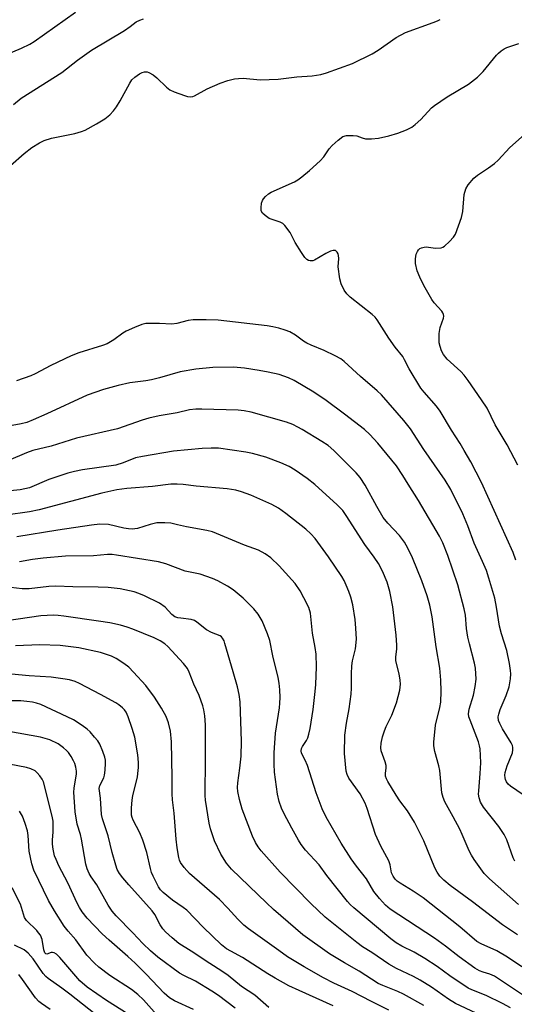
# Model space of a CAD drawing. Units: inches. Extents: x 1219766 to 1225766, y 513457 to 517458.
# Drawn here: x 1221358 to 1221502, y 516907 to 517194 of the extents above; entities that cross this region are included whole.
import ezdxf

# ---------------------------------------------------------------- set-up
doc = ezdxf.new("R2010")
doc.units = ezdxf.units.IN
doc.header["$MEASUREMENT"] = 0
doc.layers.add('Undefined', color=1, linetype='Continuous')

msp = doc.modelspace()

# ---------------------------------------------------------------- linework, layer by layer
at = {"layer": 'Undefined'}
for points, elevation in [([(1221353.45, 517183.39), (1221358.57, 517185.52), (1221360.98, 517186.68), (1221362.24, 517187.43), (1221374.3, 517196)], 314), ([(1221356.21, 517169.09), (1221358.43, 517170.94), (1221370.31, 517178.46), (1221374.89, 517182), (1221378.95, 517184.91), (1221388.52, 517190.65), (1221390.23, 517191.8), (1221392, 517193.14), (1221393.02, 517193.7), (1221394.14, 517194.04)], 316), ([(1221355.32, 517151.33), (1221359.28, 517154.87), (1221361.56, 517156.58), (1221363.78, 517157.96), (1221365.17, 517158.61), (1221367.29, 517159.25), (1221374.09, 517160.65), (1221376.04, 517161.2), (1221377.09, 517161.66), (1221380.4, 517163.43), (1221382.84, 517164.89), (1221384.33, 517166.12), (1221385.32, 517167.23), (1221386.24, 517168.41), (1221387.31, 517170.17), (1221390.1, 517175.29), (1221390.71, 517176.25), (1221391.53, 517177.06), (1221392.93, 517178.01), (1221393.67, 517178.4), (1221394.43, 517178.62), (1221395.2, 517178.62), (1221395.7, 517178.45), (1221396.89, 517177.72), (1221398.03, 517176.83), (1221400.8, 517174.1), (1221401.73, 517173.4), (1221403.06, 517172.81), (1221406.1, 517171.7), (1221406.93, 517171.44), (1221407.76, 517171.32), (1221408.45, 517171.41), (1221408.99, 517171.62), (1221412.64, 517173.66), (1221416.46, 517175.32), (1221418.67, 517176.09), (1221420.62, 517176.59), (1221421.75, 517176.71), (1221423.18, 517176.72), (1221428.12, 517176.25), (1221433.34, 517176.43), (1221438.83, 517177.11), (1221443.32, 517177.45), (1221445.81, 517177.88), (1221447.46, 517178.28), (1221455.01, 517181.07), (1221460.79, 517183.89), (1221462.56, 517184.9), (1221467.8, 517188.58), (1221470.49, 517190.06), (1221478.52, 517192.97), (1221479.86, 517193.51), (1221480.61, 517193.9)], 318), ([(1221502.69, 517036.38), (1221501.89, 517038.56), (1221492.69, 517059.04), (1221489.53, 517064.98), (1221487.63, 517068.32), (1221486.43, 517070.32), (1221483.91, 517074.2), (1221480.6, 517079.81), (1221479.57, 517081.19), (1221475.91, 517085.35), (1221475, 517086.51), (1221471.55, 517092.07), (1221470.24, 517094.73), (1221469.71, 517095.67), (1221467.46, 517098.45), (1221465.58, 517101.05), (1221462.2, 517106.42), (1221461.6, 517107.15), (1221460.73, 517107.95), (1221454.39, 517112.94), (1221453.43, 517113.93), (1221452.6, 517115.04), (1221451.7, 517116.86), (1221451.3, 517118.27), (1221450.86, 517121.85), (1221451.01, 517124.23), (1221450.99, 517125.09), (1221450.85, 517125.6), (1221450.59, 517126.04), (1221450.07, 517126.53), (1221449.86, 517126.61), (1221449.39, 517126.61), (1221448.62, 517126.36), (1221447.29, 517125.71), (1221443.96, 517123.71), (1221443.43, 517123.57), (1221442.65, 517123.56), (1221442.16, 517123.68), (1221441.72, 517123.93), (1221441.16, 517124.52), (1221440.18, 517125.96), (1221438.32, 517128.92), (1221436.83, 517131.77), (1221435.34, 517133.84), (1221434.71, 517134.39), (1221433.94, 517134.78), (1221430.72, 517135.93), (1221429.57, 517136.72), (1221428.8, 517137.48), (1221428.45, 517138.16), (1221428.38, 517138.96), (1221428.54, 517140.37), (1221428.8, 517141.16), (1221429.11, 517141.63), (1221429.69, 517142.26), (1221430.57, 517143.04), (1221431.28, 517143.54), (1221438.12, 517146.56), (1221439.11, 517147.16), (1221440.27, 517148.04), (1221442.52, 517149.9), (1221445.59, 517152.67), (1221446.64, 517153.83), (1221448.27, 517156.18), (1221449.07, 517157.17), (1221450.81, 517158.75), (1221452.23, 517159.75), (1221453.27, 517160.05), (1221455.22, 517160.11), (1221456.32, 517159.93), (1221457.88, 517159.36), (1221458.81, 517159.14), (1221460.56, 517159.12), (1221462.6, 517159.29), (1221465.61, 517159.97), (1221468.3, 517160.72), (1221470.79, 517161.73), (1221472.38, 517162.54), (1221473.27, 517163.23), (1221474.93, 517164.77), (1221478.08, 517168.08), (1221478.95, 517168.84), (1221482.62, 517171.3), (1221488.88, 517175.04), (1221491.45, 517177.01), (1221493.16, 517178.69), (1221497.01, 517183.43), (1221497.56, 517184.03), (1221498.38, 517184.74), (1221499.28, 517185.34), (1221500.02, 517185.67), (1221503.56, 517186.82)], 320), ([(1221503.22, 517064.06), (1221500.11, 517069.95), (1221496.66, 517075.81), (1221494.25, 517080.6), (1221492.68, 517083.1), (1221488.79, 517088.68), (1221487.61, 517090.23), (1221486.62, 517091.28), (1221482.65, 517094.89), (1221481.55, 517096.24), (1221480.98, 517097.31), (1221480.56, 517098.61), (1221480.34, 517099.68), (1221480.29, 517100.87), (1221480.34, 517102.36), (1221480.59, 517104.12), (1221481.58, 517106.89), (1221481.65, 517107.42), (1221481.59, 517107.93), (1221481.38, 517108.42), (1221481.05, 517108.88), (1221478.87, 517111.35), (1221478.17, 517112.31), (1221475.84, 517116.41), (1221474.63, 517118.76), (1221473.89, 517120.64), (1221473.42, 517122.77), (1221473.37, 517124.15), (1221473.62, 517125.53), (1221473.95, 517126.32), (1221474.25, 517126.78), (1221474.64, 517127.13), (1221475.12, 517127.37), (1221475.93, 517127.57), (1221476.49, 517127.6), (1221479.27, 517127.26), (1221480.86, 517127.39), (1221481.34, 517127.54), (1221481.81, 517127.81), (1221483.28, 517129.15), (1221484.45, 517130.42), (1221485.04, 517131.37), (1221486.81, 517136.23), (1221487.17, 517137.92), (1221487.64, 517142.85), (1221488.08, 517144.5), (1221488.78, 517145.69), (1221490.38, 517147.64), (1221491.46, 517148.56), (1221494.65, 517150.64), (1221496.44, 517151.95), (1221497.49, 517152.92), (1221500.91, 517156.58), (1221506.04, 517161.13)], 322), ([(1221506.33, 516966.96), (1221501.06, 516970.55), (1221500.46, 516971.14), (1221499.96, 516971.8), (1221499.6, 516972.52), (1221499.5, 516973), (1221499.46, 516973.74), (1221499.56, 516974.53), (1221500.16, 516976.51), (1221501.67, 516980.29), (1221501.83, 516981.08), (1221501.8, 516981.84), (1221501.66, 516982.36), (1221501.29, 516983.15), (1221498.81, 516987.24), (1221497.98, 516988.76), (1221497.64, 516989.7), (1221497.55, 516990.71), (1221497.66, 516991.54), (1221498.07, 516992.88), (1221499.87, 516996.94), (1221500.69, 516999.5), (1221501.06, 517001.84), (1221501.16, 517003.31), (1221501.14, 517004.19), (1221500.8, 517006.25), (1221500.03, 517010.06), (1221498.49, 517014.9), (1221497.89, 517017.13), (1221497.05, 517022.68), (1221496.51, 517025.3), (1221494.8, 517031.13), (1221494.09, 517033.33), (1221492.98, 517035.96), (1221490.55, 517041.36), (1221488.63, 517046.33), (1221487.16, 517049.86), (1221483.67, 517056.97), (1221482.04, 517059.69), (1221475.87, 517068.56), (1221471.93, 517074.66), (1221470.05, 517077.09), (1221463.47, 517084.53), (1221462.19, 517085.74), (1221457.38, 517089.87), (1221452.62, 517094.27), (1221451.59, 517095.03), (1221450.01, 517095.87), (1221446.76, 517097.4), (1221442.97, 517098.97), (1221441.71, 517099.58), (1221440.79, 517100.14), (1221438.41, 517101.88), (1221436.75, 517102.88), (1221435.45, 517103.41), (1221433.56, 517103.99), (1221431.85, 517104.37), (1221430.12, 517104.62), (1221415.83, 517106.23), (1221412.34, 517106.39), (1221408.55, 517106.34), (1221407.11, 517106.17), (1221403.84, 517105.35), (1221402.4, 517105.12), (1221398.79, 517105.32), (1221396.47, 517105.34), (1221394.75, 517105.27), (1221393.63, 517105.04), (1221391.45, 517104.19), (1221389.05, 517103.11), (1221388.11, 517102.51), (1221385.41, 517100.54), (1221383.49, 517099.41), (1221382.17, 517098.93), (1221375.28, 517096.78), (1221372.98, 517095.92), (1221367.1, 517093.08), (1221362.53, 517090.67), (1221361.23, 517090.06), (1221357.08, 517088.61)], 318), ([(1221502.41, 516948.66), (1221501.87, 516949.68), (1221500, 516954.9), (1221499.3, 516956.44), (1221497.7, 516958.75), (1221493.27, 516964.44), (1221492.4, 516965.89), (1221491.98, 516967.18), (1221491.82, 516968.25), (1221491.83, 516969.14), (1221492.26, 516974.21), (1221492.43, 516977.3), (1221492.4, 516979.45), (1221492.23, 516981.46), (1221492.09, 516982.3), (1221491.77, 516983.41), (1221489.31, 516989.72), (1221488.97, 516990.78), (1221488.85, 516991.59), (1221489.01, 516992.97), (1221490.3, 516997.07), (1221490.84, 516999.55), (1221491.05, 517001.73), (1221490.9, 517004.94), (1221490.62, 517006.37), (1221489.12, 517012.02), (1221488.68, 517013.99), (1221488.27, 517016.51), (1221487.98, 517020.38), (1221487.63, 517022.22), (1221485.77, 517029.22), (1221482.87, 517037.74), (1221481.4, 517041.44), (1221480.43, 517043.32), (1221474.26, 517053.74), (1221471.31, 517058.54), (1221469.74, 517061.05), (1221467.83, 517063.84), (1221462.46, 517070.45), (1221460.06, 517073.02), (1221458.54, 517074.39), (1221452.68, 517078.94), (1221447.33, 517082.89), (1221443.75, 517085.35), (1221437.99, 517088.72), (1221436.42, 517089.49), (1221433.63, 517090.48), (1221430.46, 517091.15), (1221427.85, 517091.63), (1221423.5, 517092.28), (1221420.37, 517092.57), (1221414.28, 517092.52), (1221409.39, 517092.05), (1221404.8, 517091.19), (1221398.72, 517089.47), (1221396.47, 517088.92), (1221394.76, 517088.6), (1221390.13, 517088.01), (1221386.76, 517087.29), (1221382.4, 517086.06), (1221377.69, 517084.43), (1221365.88, 517079), (1221361.94, 517077.22), (1221360.09, 517076.5), (1221358.47, 517076.08), (1221349.27, 517074.45)], 316), ([(1221503.42, 516936.04), (1221494.94, 516943.51), (1221493.47, 516945.15), (1221490.48, 516949.22), (1221489.69, 516950.45), (1221489.04, 516951.71), (1221487.03, 516956.44), (1221486.29, 516958), (1221484.43, 516961.58), (1221482, 516965.98), (1221481.46, 516967.25), (1221481.1, 516968.57), (1221480.51, 516975.11), (1221480.21, 516976.51), (1221479.08, 516980.66), (1221478.79, 516982.3), (1221478.71, 516983.4), (1221479.25, 516988.27), (1221480.52, 516993.44), (1221480.81, 516995.05), (1221480.91, 516998.22), (1221480.83, 517001.42), (1221480.49, 517004.87), (1221479.47, 517011.17), (1221478.26, 517019.87), (1221477.63, 517023.29), (1221476.83, 517025.97), (1221475.22, 517030.33), (1221472.5, 517037.04), (1221471.16, 517039.9), (1221470.17, 517041.65), (1221468.77, 517043.52), (1221465.36, 517047.12), (1221464.02, 517048.8), (1221462.13, 517051.96), (1221458.72, 517058.26), (1221457.27, 517060.46), (1221456.06, 517061.81), (1221449.6, 517068.28), (1221447.93, 517069.73), (1221446.09, 517070.96), (1221440.35, 517074.44), (1221439.09, 517075.15), (1221437.6, 517075.84), (1221435.75, 517076.52), (1221425.46, 517079.46), (1221423.44, 517079.91), (1221421.72, 517080.1), (1221411.08, 517080.39), (1221409.31, 517080.36), (1221407.55, 517080.12), (1221403.92, 517079.31), (1221398.7, 517078.4), (1221395.64, 517077.7), (1221393.73, 517077.12), (1221386.54, 517074.65), (1221374.55, 517071.88), (1221367.22, 517069.61), (1221361.79, 517068.29), (1221359.97, 517067.63), (1221354.76, 517065.43)], 314), ([(1221504.86, 516909.54), (1221496.43, 516915.18), (1221495.05, 516915.8), (1221493.13, 516916.38), (1221492.02, 516916.8), (1221490.72, 516917.49), (1221486.14, 516920.87), (1221482.19, 516923.98), (1221478.97, 516926.29), (1221466.03, 516934.74), (1221464.66, 516935.9), (1221462.87, 516937.84), (1221461.29, 516939.9), (1221459.12, 516943.52), (1221456.16, 516947.22), (1221454.62, 516949.38), (1221451.75, 516953.9), (1221447.36, 516961.53), (1221446.22, 516963.9), (1221444.4, 516968.63), (1221441.95, 516976.59), (1221441.28, 516978.12), (1221440.19, 516980.17), (1221440.06, 516980.88), (1221440.19, 516981.5), (1221440.48, 516982.14), (1221441.59, 516983.89), (1221441.97, 516984.66), (1221442.32, 516985.71), (1221442.72, 516987.33), (1221443.55, 516992.86), (1221444.16, 516998.15), (1221444.32, 517000.18), (1221444.58, 517005.31), (1221444.42, 517008.96), (1221444.19, 517010.95), (1221443.33, 517015.08), (1221442.75, 517020.96), (1221442.29, 517022.56), (1221440.88, 517025.42), (1221439.75, 517027.44), (1221438.31, 517029.56), (1221437.39, 517030.67), (1221433.67, 517034.75), (1221431.2, 517037.05), (1221429.62, 517038.23), (1221427.61, 517039.29), (1221423.59, 517040.72), (1221414.23, 517044.64), (1221412.56, 517045.04), (1221406.61, 517046.05), (1221404.05, 517046.7), (1221402.03, 517047.1), (1221400.29, 517047.29), (1221398.01, 517047.2), (1221396.01, 517046.76), (1221392.38, 517045.63), (1221390.77, 517045.44), (1221389.71, 517045.48), (1221388.39, 517045.68), (1221383.91, 517046.73), (1221381.37, 517046.87), (1221378.9, 517046.61), (1221369.13, 517045.13), (1221357.15, 517043.14)], 308), ([(1221501.15, 516905.96), (1221498.74, 516907.24), (1221493.97, 516909.58), (1221489.83, 516911.2), (1221488.8, 516911.71), (1221483.37, 516915.28), (1221479.68, 516918), (1221476.08, 516920.39), (1221472.98, 516922.2), (1221469.4, 516923.91), (1221467.78, 516924.86), (1221466.19, 516926.07), (1221455.42, 516935.1), (1221454.34, 516936.08), (1221453.57, 516936.93), (1221447.59, 516944.48), (1221445.3, 516947.67), (1221441.34, 516951.9), (1221440.05, 516953.53), (1221439.27, 516954.77), (1221437.3, 516958.34), (1221435.08, 516962.52), (1221434.33, 516964.12), (1221433.65, 516966.08), (1221433.2, 516968.21), (1221432.29, 516974.62), (1221432.18, 516976.97), (1221432.2, 516980.22), (1221432.58, 516985.99), (1221433.75, 516993.36), (1221433.89, 516994.7), (1221433.93, 516996.34), (1221433.84, 516998.56), (1221433.64, 517000.52), (1221433.37, 517002.2), (1221431.85, 517008.53), (1221430.92, 517012.93), (1221430.24, 517014.88), (1221428.66, 517018.74), (1221427.51, 517020.63), (1221426.29, 517022.19), (1221423.14, 517025.27), (1221420.25, 517027.7), (1221418.56, 517028.82), (1221415.79, 517030.39), (1221414.2, 517031.05), (1221410.66, 517032.26), (1221406.2, 517033.21), (1221400.58, 517035.27), (1221398.43, 517035.92), (1221386.18, 517037.87), (1221385, 517038.01), (1221383.58, 517038.01), (1221379.51, 517037.64), (1221371.31, 517037.55), (1221364.81, 517036.96), (1221361.74, 517036.57), (1221357.92, 517035.93)], 306), ([(1221475.87, 516906.62), (1221469.93, 516909.92), (1221468.3, 516910.7), (1221463.89, 516912.47), (1221462.55, 516913.1), (1221456.94, 516916.65), (1221452.67, 516919.07), (1221448.31, 516921.72), (1221440.59, 516927.27), (1221432.04, 516934.63), (1221429.92, 516936.55), (1221419.78, 516946.35), (1221418.26, 516948.13), (1221416.61, 516950.72), (1221414.78, 516954.6), (1221413.63, 516958.11), (1221413.26, 516959.73), (1221412.15, 516966.42), (1221412.05, 516967.83), (1221412.03, 516970.13), (1221412.15, 516976.14), (1221412.19, 516988.36), (1221411.96, 516991.07), (1221411.66, 516992.8), (1221411.37, 516993.93), (1221410.34, 516996.97), (1221408.77, 517000.28), (1221407.42, 517003.78), (1221406.9, 517004.77), (1221405.74, 517006.3), (1221401.19, 517011.26), (1221400.34, 517012.02), (1221398.94, 517012.89), (1221397.17, 517013.75), (1221391.02, 517016.32), (1221389.36, 517016.89), (1221387.38, 517017.39), (1221384.24, 517018.09), (1221381.01, 517018.62), (1221370.89, 517020.1), (1221369.26, 517020.27), (1221367.88, 517020.32), (1221364.15, 517020.12), (1221354.21, 517018.66)], 302), ([(1221390.58, 516895.76), (1221372.66, 516909.99), (1221370.32, 516911.72), (1221366.26, 516914.52), (1221365.6, 516915.11), (1221364.82, 516916.01), (1221361.9, 516920.23), (1221360.5, 516921.94), (1221359.31, 516922.85), (1221356.49, 516924.22)], 286), ([(1221366.92, 516905.51), (1221364.36, 516907.19), (1221363.59, 516907.81), (1221362.63, 516908.92), (1221358.86, 516914.26), (1221357.72, 516915.67)], 284)]:
    msp.add_lwpolyline(points, dxfattribs=dict(at, elevation=elevation))
for points in [[(1221503.14, 516927.2, 312), (1221498.76, 516930.11, 312), (1221489.99, 516936.89, 312), (1221483.49, 516941.64, 312), (1221481.68, 516943.13, 312), (1221480.5, 516944.36, 312), (1221479.7, 516945.47, 312), (1221479.01, 516946.78, 312), (1221475.85, 516954.57, 312), (1221473.1, 516960.1, 312), (1221471.07, 516963.31, 312), (1221468.88, 516966.24, 312), (1221467.78, 516967.9, 312), (1221465.34, 516971.87, 312), (1221464.94, 516972.63, 312), (1221464.68, 516973.44, 312), (1221464.61, 516974.29, 312), (1221464.82, 516975.82, 312), (1221464.82, 516976.59, 312), (1221464.54, 516977.65, 312), (1221463.35, 516980.85, 312), (1221463.27, 516981.66, 312), (1221463.42, 516983.02, 312), (1221463.8, 516984.91, 312), (1221464.33, 516986.68, 312), (1221464.86, 516987.94, 312), (1221466.49, 516991.22, 312), (1221467.89, 516994.83, 312), (1221468.81, 516998.55, 312), (1221469.03, 517000.28, 312), (1221468.95, 517001.46, 312), (1221468.68, 517003.23, 312), (1221467.68, 517007.09, 312), (1221467.68, 517008.15, 312), (1221467.99, 517010.52, 312), (1221467.97, 517011.65, 312), (1221467.72, 517014.5, 312), (1221466.77, 517022.76, 312), (1221465.93, 517027.23, 312), (1221465.1, 517029.98, 312), (1221463.8, 517033.18, 312), (1221462.66, 517035.41, 312), (1221461.37, 517037.25, 312), (1221458.61, 517040.95, 312), (1221453.2, 517049.38, 312), (1221452.17, 517050.8, 312), (1221450.59, 517052.48, 312), (1221444.07, 517058.43, 312), (1221441.85, 517060.18, 312), (1221438.27, 517062.6, 312), (1221436.54, 517063.65, 312), (1221434.16, 517064.77, 312), (1221429.72, 517066.37, 312), (1221425.84, 517067.48, 312), (1221423.92, 517067.83, 312), (1221416, 517068.95, 312), (1221413.78, 517069.02, 312), (1221411.22, 517068.91, 312), (1221402.86, 517068.14, 312), (1221393.78, 517066.6, 312), (1221391.79, 517066.14, 312), (1221388.13, 517064.69, 312), (1221386, 517064.04, 312), (1221376.34, 517062.65, 312), (1221374, 517062.19, 312), (1221372.01, 517061.67, 312), (1221366.47, 517059.88, 312), (1221360.89, 517057.48, 312), (1221359.53, 517057.11, 312), (1221358.14, 517056.83, 312), (1221350.19, 517056.09, 312)], [(1221504.44, 516917.94, 310), (1221500.26, 516920.73, 310), (1221497.09, 516922.54, 310), (1221492.54, 516924.58, 310), (1221491.31, 516925.3, 310), (1221486.32, 516929.58, 310), (1221475.64, 516937.99, 310), (1221472.72, 516939.99, 310), (1221468.95, 516942.24, 310), (1221468.05, 516942.89, 310), (1221467.46, 516943.43, 310), (1221466.85, 516944.3, 310), (1221466.43, 516945.28, 310), (1221465.99, 516947.62, 310), (1221465.6, 516948.82, 310), (1221463.29, 516953.07, 310), (1221461.76, 516956.47, 310), (1221459.34, 516963.99, 310), (1221458.73, 516965.61, 310), (1221457.28, 516968.33, 310), (1221453.94, 516972.92, 310), (1221453.47, 516973.9, 310), (1221453.23, 516974.95, 310), (1221452.7, 516980.07, 310), (1221452.77, 516985.38, 310), (1221453.3, 516988.88, 310), (1221454.07, 516993.06, 310), (1221454.65, 516997.33, 310), (1221454.79, 516999.05, 310), (1221454.73, 517003.22, 310), (1221454.82, 517005.59, 310), (1221455.05, 517007.04, 310), (1221455.92, 517010.54, 310), (1221456.18, 517013.4, 310), (1221456.05, 517016.56, 310), (1221455.82, 517019.07, 310), (1221455.17, 517023.34, 310), (1221454.56, 517025.56, 310), (1221454, 517027.2, 310), (1221453.21, 517029.12, 310), (1221452.59, 517030.47, 310), (1221451.97, 517031.59, 310), (1221448.05, 517037.3, 310), (1221444.11, 517042.66, 310), (1221442.86, 517044.04, 310), (1221441.38, 517045.37, 310), (1221435.6, 517049.98, 310), (1221433.48, 517051.52, 310), (1221431.56, 517052.56, 310), (1221425.38, 517055.27, 310), (1221422.64, 517056.3, 310), (1221420.99, 517056.76, 310), (1221418.48, 517057.17, 310), (1221409.42, 517057.96, 310), (1221405.64, 517058.38, 310), (1221403.87, 517058.47, 310), (1221402.08, 517058.47, 310), (1221396.74, 517057.8, 310), (1221389.22, 517057.28, 310), (1221386.34, 517056.9, 310), (1221381.95, 517055.87, 310), (1221363.64, 517051.05, 310), (1221360.85, 517050.47, 310), (1221353.97, 517049.43, 310)], [(1221491.1, 516904.44, 304), (1221485.1, 516907.2, 304), (1221483.01, 516908.52, 304), (1221478.07, 516911.97, 304), (1221474.73, 516914.08, 304), (1221472.81, 516915.11, 304), (1221467.86, 516917.47, 304), (1221465.62, 516918.72, 304), (1221460.67, 516922.07, 304), (1221457.95, 516923.79, 304), (1221456.26, 516924.98, 304), (1221447.02, 516932.36, 304), (1221442.87, 516936.35, 304), (1221433.9, 516945.53, 304), (1221428.41, 516951.71, 304), (1221427.53, 516952.87, 304), (1221426.74, 516954.13, 304), (1221425.91, 516955.93, 304), (1221422.91, 516963.82, 304), (1221422.11, 516966.67, 304), (1221421.61, 516969, 304), (1221421.55, 516970.12, 304), (1221421.61, 516971.54, 304), (1221422.23, 516975.79, 304), (1221422.58, 516979.27, 304), (1221422.66, 516983.68, 304), (1221422.3, 516995.06, 304), (1221422, 516997.29, 304), (1221421.54, 516999.49, 304), (1221420.2, 517003.85, 304), (1221417.85, 517012.1, 304), (1221417.57, 517012.92, 304), (1221417.18, 517013.65, 304), (1221416.86, 517014, 304), (1221416.43, 517014.29, 304), (1221413.97, 517015.27, 304), (1221412.44, 517016.1, 304), (1221409.69, 517018.27, 304), (1221408.98, 517018.75, 304), (1221407.95, 517019.11, 304), (1221404.94, 517019.44, 304), (1221404.08, 517019.62, 304), (1221403.26, 517019.91, 304), (1221402.38, 517020.53, 304), (1221400.37, 517022.69, 304), (1221398.75, 517023.81, 304), (1221394.41, 517026.02, 304), (1221392.78, 517026.67, 304), (1221391.37, 517027.11, 304), (1221387.3, 517027.98, 304), (1221383.82, 517028.39, 304), (1221380.84, 517028.49, 304), (1221373.46, 517028.57, 304), (1221368.51, 517028.75, 304), (1221366.53, 517028.66, 304), (1221360.74, 517027.99, 304), (1221358.72, 517028.04, 304), (1221355.41, 517028.38, 304)], [(1221465.62, 516905.3, 300), (1221460.54, 516907.84, 300), (1221454.89, 516910.78, 300), (1221449.63, 516913.19, 300), (1221446.61, 516914.67, 300), (1221440.93, 516917.9, 300), (1221436.09, 516920.86, 300), (1221433.51, 516922.64, 300), (1221424.74, 516929.01, 300), (1221423.38, 516930.07, 300), (1221421.59, 516931.79, 300), (1221418.66, 516935.04, 300), (1221416.21, 516937.5, 300), (1221407.54, 516945.11, 300), (1221405.97, 516946.88, 300), (1221404.93, 516948.3, 300), (1221404.62, 516948.94, 300), (1221404.39, 516949.76, 300), (1221403.94, 516952.56, 300), (1221403.65, 516955.1, 300), (1221403.04, 516962.71, 300), (1221402.53, 516966.56, 300), (1221402.45, 516968.26, 300), (1221402.5, 516973.09, 300), (1221402.29, 516983.42, 300), (1221401.98, 516986.53, 300), (1221401.38, 516989.01, 300), (1221400.67, 516990.83, 300), (1221399.31, 516993.23, 300), (1221397.28, 516996.42, 300), (1221394.73, 516999.84, 300), (1221391.22, 517003.74, 300), (1221389.78, 517005.22, 300), (1221388.36, 517006.3, 300), (1221386.09, 517007.74, 300), (1221384.79, 517008.36, 300), (1221381.59, 517009.47, 300), (1221375.22, 517010.85, 300), (1221369.79, 517011.55, 300), (1221363.87, 517011.7, 300), (1221356.73, 517011.43, 300)], [(1221449.43, 516906.52, 298), (1221439.45, 516910.98, 298), (1221436.52, 516912.43, 298), (1221432.53, 516914.61, 298), (1221430.34, 516915.9, 298), (1221422.99, 516920.65, 298), (1221419.53, 516922.46, 298), (1221418.33, 516923.17, 298), (1221416.87, 516924.34, 298), (1221411.54, 516929.44, 298), (1221406.72, 516934.39, 298), (1221405.66, 516935.23, 298), (1221402.53, 516937.31, 298), (1221399.82, 516939.59, 298), (1221399.08, 516940.39, 298), (1221398.46, 516941.25, 298), (1221396.92, 516944.3, 298), (1221396.47, 516945.35, 298), (1221396.1, 516946.59, 298), (1221395.06, 516951.2, 298), (1221393.86, 516954.78, 298), (1221393.02, 516956.92, 298), (1221391.06, 516960.64, 298), (1221390.77, 516961.43, 298), (1221390.63, 516962.1, 298), (1221390.56, 516964.26, 298), (1221390.76, 516966.47, 298), (1221391.03, 516967.87, 298), (1221392.31, 516973.12, 298), (1221392.49, 516974.22, 298), (1221392.62, 516976, 298), (1221392.63, 516977.45, 298), (1221392.44, 516979.68, 298), (1221391.57, 516984.8, 298), (1221390.81, 516987.35, 298), (1221389.64, 516990.72, 298), (1221389.06, 516992.07, 298), (1221388.57, 516992.74, 298), (1221388, 516993.32, 298), (1221386.94, 516994.22, 298), (1221386.03, 516994.85, 298), (1221381.58, 516997.28, 298), (1221375.47, 517000.44, 298), (1221374.14, 517001.01, 298), (1221372.55, 517001.5, 298), (1221370.61, 517001.85, 298), (1221367.21, 517002.27, 298), (1221360.72, 517002.69, 298), (1221355.65, 517003.19, 298)], [(1221430.61, 516906.03, 296), (1221426.55, 516909.63, 296), (1221422.69, 516912.23, 296), (1221418.78, 516915.39, 296), (1221416.91, 516916.66, 296), (1221413.39, 516918.86, 296), (1221407.96, 516922.52, 296), (1221404.42, 516924.72, 296), (1221402.43, 516926.37, 296), (1221400.53, 516928.12, 296), (1221399.76, 516928.95, 296), (1221399, 516930.15, 296), (1221397.36, 516933.18, 296), (1221396.64, 516934.24, 296), (1221389.78, 516941.84, 296), (1221388.1, 516943.8, 296), (1221387.1, 516945.14, 296), (1221386.45, 516946.3, 296), (1221385.99, 516947.55, 296), (1221384.96, 516951.25, 296), (1221383.8, 516956.03, 296), (1221382.11, 516960.99, 296), (1221381.83, 516962.33, 296), (1221381.55, 516967.02, 296), (1221381.17, 516969.83, 296), (1221381.35, 516970.76, 296), (1221382.49, 516972.97, 296), (1221382.74, 516973.78, 296), (1221382.9, 516975.22, 296), (1221383.01, 516977.26, 296), (1221382.98, 516978.13, 296), (1221382.82, 516978.97, 296), (1221382.23, 516980.6, 296), (1221381.33, 516982.74, 296), (1221380.74, 516983.72, 296), (1221379.84, 516984.85, 296), (1221378.52, 516986.38, 296), (1221377.68, 516987.18, 296), (1221376.23, 516988.22, 296), (1221373.72, 516989.84, 296), (1221371.89, 516990.78, 296), (1221364.17, 516994.32, 296), (1221362.88, 516994.74, 296), (1221361.77, 516994.99, 296), (1221360.06, 516995.24, 296), (1221358.29, 516995.39, 296), (1221354.96, 516995.39, 296)], [(1221420.78, 516905.89, 294), (1221415.94, 516909.58, 294), (1221414.06, 516910.82, 294), (1221409.22, 516913.73, 294), (1221405.82, 516915.35, 294), (1221404.59, 516916.09, 294), (1221398.32, 516920.69, 294), (1221396.11, 516922.53, 294), (1221393.86, 516924.67, 294), (1221390.94, 516927.82, 294), (1221386.16, 516932.78, 294), (1221385, 516934.14, 294), (1221383.79, 516935.85, 294), (1221380.53, 516941.77, 294), (1221378.8, 516944.17, 294), (1221378.23, 516945.1, 294), (1221377.66, 516946.47, 294), (1221377.27, 516947.85, 294), (1221376.06, 516955.15, 294), (1221375.72, 516956.51, 294), (1221374.76, 516959.5, 294), (1221374.2, 516963.05, 294), (1221373.8, 516968.82, 294), (1221373.89, 516969.94, 294), (1221374.58, 516974.11, 294), (1221374.59, 516974.89, 294), (1221374.4, 516976.04, 294), (1221374.05, 516977.16, 294), (1221373.7, 516977.94, 294), (1221372.99, 516979.15, 294), (1221372.19, 516980.31, 294), (1221371.63, 516980.94, 294), (1221370.78, 516981.7, 294), (1221369.17, 516982.89, 294), (1221366.77, 516984.04, 294), (1221364.08, 516984.82, 294), (1221354.81, 516986.51, 294)], [(1221408.66, 516905.47, 292), (1221403.13, 516908.02, 292), (1221401.68, 516908.87, 292), (1221400.12, 516910.24, 292), (1221394.83, 516915.81, 292), (1221391.64, 516919, 292), (1221389.51, 516920.97, 292), (1221384.06, 516925.64, 292), (1221382.02, 516927.53, 292), (1221377.69, 516932.1, 292), (1221376.26, 516933.96, 292), (1221375.45, 516935.2, 292), (1221374.76, 516936.51, 292), (1221372.03, 516942.35, 292), (1221369.46, 516947.31, 292), (1221368.6, 516949.17, 292), (1221368.19, 516950.26, 292), (1221367.72, 516952.17, 292), (1221367.54, 516953.6, 292), (1221367.53, 516954.91, 292), (1221367.75, 516957.18, 292), (1221367.8, 516958.92, 292), (1221367.75, 516960.37, 292), (1221367.5, 516961.83, 292), (1221364.93, 516971.81, 292), (1221364.54, 516972.58, 292), (1221363.87, 516973.55, 292), (1221363.12, 516974.44, 292), (1221362.47, 516974.98, 292), (1221361.27, 516975.56, 292), (1221359.97, 516975.99, 292), (1221354.93, 516976.95, 292)], [(1221398.8, 516903.06, 290), (1221394.1, 516908.29, 290), (1221392.42, 516909.89, 290), (1221390.59, 516911.27, 290), (1221384.24, 516915.41, 290), (1221381.08, 516917.84, 290), (1221379.78, 516918.95, 290), (1221377.61, 516921.33, 290), (1221374.35, 516925.81, 290), (1221372.11, 516928.35, 290), (1221371.01, 516929.73, 290), (1221368.17, 516934.23, 290), (1221366.37, 516937.26, 290), (1221362.16, 516946.07, 290), (1221361.57, 516947.94, 290), (1221360.75, 516951.63, 290), (1221360.44, 516956.13, 290), (1221360.24, 516957.49, 290), (1221359.61, 516959.69, 290), (1221358.81, 516961.84, 290), (1221357.9, 516963.3, 290)], [(1221389.62, 516904.11, 288), (1221383.31, 516908.08, 288), (1221377.72, 516911.96, 288), (1221375.58, 516913.88, 288), (1221369.69, 516920.61, 288), (1221368.69, 516921.59, 288), (1221368.05, 516921.97, 288), (1221367.61, 516922.09, 288), (1221367.17, 516922.06, 288), (1221365.93, 516921.64, 288), (1221365.59, 516921.73, 288), (1221365.31, 516921.99, 288), (1221365, 516922.87, 288), (1221364.55, 516925.91, 288), (1221364.02, 516927.17, 288), (1221363.53, 516927.86, 288), (1221362.96, 516928.49, 288), (1221359.97, 516931.44, 288), (1221359.42, 516932.32, 288), (1221358.25, 516936.18, 288), (1221355.83, 516940.97, 288)]]:
    msp.add_polyline3d(points, dxfattribs=at)

doc.saveas('drawing.dxf')
